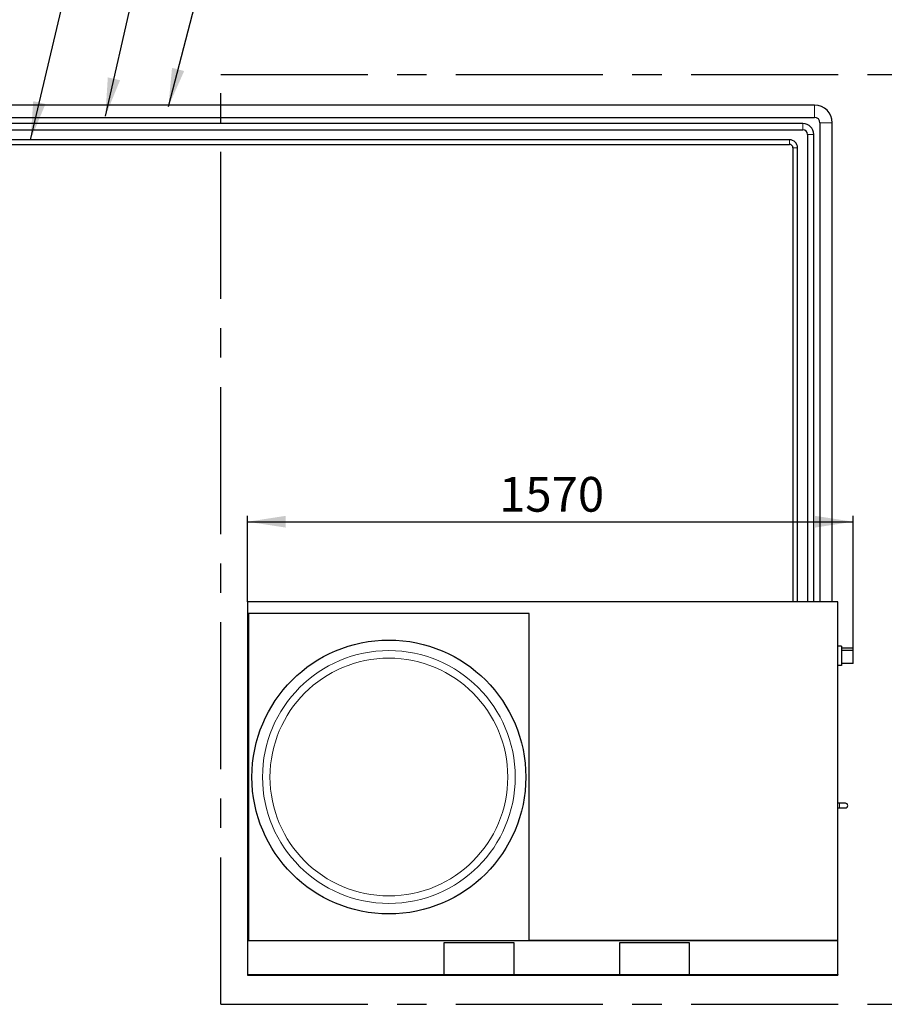
# Model space of a CAD drawing. Units: millimetres. Extents: x 150 to 12450, y 150 to 8760.
# Drawn here: x 6553 to 8795, y 4637 to 7190 of the extents above; entities that cross this region are included whole.
import ezdxf

# ---------------------------------------------------------------- set-up
doc = ezdxf.new("R2010")
doc.units = ezdxf.units.MM
doc.header["$LTSCALE"] = 30
doc.linetypes.add('CENTERX2', pattern=[20.32, 12.7, -2.54, 2.54, -2.54])
for name, color, linetype in [('BEMAßUNG', 7, 'Continuous'), ('KONTUR', 2, 'Continuous'), ('PHANTOM', 200, 'CENTERX2'), ('TEXT', 7, 'Continuous')]:
    doc.layers.add(name, color=color, linetype=linetype)
doc.styles.add('SLDTEXTSTYLE0', font='TXT', dxfattribs={"width": 0.75})
doc.dimstyles.new('SLDDIMSTYLE0', dxfattribs={"dimtxt": 90, "dimasz": 99.06, "dimexe": 0, "dimexo": 0.0625, "dimgap": 22.5, "dimtad": 1, "dimdec": 1, "dimrnd": 1e-09, "dimzin": 12, "dimdsep": 46, "dimtxsty": 'SLDTEXTSTYLE0', "dimsah": 1, "dimcen": 0.09, "dimadec": 0, "dimazin": 3, "dimtfac": 1, "dimtdec": 1, "dimtofl": 0, "dimtmove": 0, "dimatfit": 3, "dimfxl": 1, "dimfrac": 2, "dimtolj": 1, "dimtzin": 12, "dimarcsym": 0})
doc.dimstyles.new('SLDDIMSTYLE4', dxfattribs={"dimtxt": 0.18, "dimasz": 99.06, "dimexe": 0, "dimexo": 0.0625, "dimgap": 0, "dimtad": 0, "dimtih": 1, "dimtoh": 1, "dimdec": 0, "dimrnd": 1e-09, "dimzin": 0, "dimdsep": 46, "dimtxsty": 'Standard', "dimsah": 1, "dimcen": 0.09, "dimadec": 0, "dimazin": 0, "dimtfac": 99.06, "dimtdec": 0, "dimtofl": 0, "dimtmove": 0, "dimatfit": 3, "dimfxl": 1, "dimfrac": 2, "dimtolj": 1, "dimtzin": 0, "dimarcsym": 0})

# ---------------------------------------------------------------- blocks, each defined once
blk = doc.blocks.new('_D_11')
at = {"layer": 'BEMAßUNG'}
for p, q in [((7143.7, 5680.5), (7143.7, 5903.3)), ((8713.7, 5560.5), (8713.7, 5903.3)), ((7143.7, 5888.3), (8713.7, 5888.3))]:
    blk.add_line(p, q, dxfattribs=at)
for points in [[(7143.7, 5888.3), (7242.8, 5873.1), (7242.8, 5903.6)], [(8713.7, 5888.3), (8614.6, 5903.6), (8614.6, 5873.1)]]:
    blk.add_solid(points, dxfattribs=at)
at = {"layer": 'BEMAßUNG', "insert": (7795.7, 6004.4), "char_height": 90, "attachment_point": 1, "style": 'SLDTEXTSTYLE0'}
blk.add_mtext('1570', dxfattribs=at)

msp = doc.modelspace()

# ---------------------------------------------------------------- linework, layer by layer
at = {"color": 8, "linetype": 'Continuous', "lineweight": 18}
for p, q in [((8613.7, 6968.51), (8613.7, 6936.51)), ((8583.7, 6920.51), (8583.7, 6904.51)), ((8659.7, 6922.51), (8627.7, 6922.51)), ((8611.7, 6892.51), (8595.7, 6892.51)), ((8548.7, 6878.51), (8548.7, 6866.51)), ((8569.7, 6857.51), (8557.7, 6857.51)), ((8678.7, 5158.51), (8678.7, 5146.51))]:
    msp.add_line(p, q, dxfattribs=at)
for radius in [327.61, 308.21]:
    msp.add_circle((7510.2, 5226.51), radius, dxfattribs=at)
at = {"layer": 'KONTUR'}
for p, q in [((8613.7, 6968.51), (6243.7, 6968.51)), ((6243.7, 6936.51), (8613.7, 6936.51)), ((8583.7, 6920.51), (6243.7, 6920.51)), ((8627.7, 6922.51), (8627.7, 5680.51)), ((8659.7, 5680.51), (8659.7, 6922.51)), ((6243.7, 6904.51), (8583.7, 6904.51)), ((8595.7, 6892.51), (8595.7, 5680.51)), ((8611.7, 5680.51), (8611.7, 6892.51)), ((8548.7, 6878.51), (6243.7, 6878.51)), ((6243.7, 6866.51), (8548.7, 6866.51)), ((8557.7, 6857.51), (8557.7, 5680.51)), ((8569.7, 5680.51), (8569.7, 6857.51)), ((8673.7, 5680.51), (7143.7, 5680.51)), ((7143.7, 5680.51), (7143.7, 4714.51)), ((8673.7, 4802.71), (8673.7, 5680.51)), ((7146.7, 5650.51), (7146.7, 4802.51)), ((7873.7, 5650.51), (7146.7, 5650.51)), ((7873.7, 4802.71), (7873.7, 5650.51)), ((8683.7, 5565.51), (8673.7, 5565.51)), ((8683.7, 5565.51), (8683.7, 5515.51)), ((8713.7, 5560.51), (8683.7, 5560.51)), ((8713.7, 5554.51), (8683.7, 5554.51)), ((8713.7, 5554.51), (8713.7, 5560.51)), ((8713.7, 5520.51), (8713.7, 5554.51)), ((8683.7, 5515.51), (8673.7, 5515.51)), ((8713.7, 5520.51), (8683.7, 5520.51)), ((8678.7, 5158.51), (8673.7, 5158.51)), ((8693.7, 5158.51), (8678.7, 5158.51)), ((8673.7, 5146.51), (8678.7, 5146.51)), ((8678.7, 5146.51), (8693.7, 5146.51)), ((7146.7, 4802.51), (8673.7, 4802.51)), ((8673.7, 4802.71), (7873.7, 4802.71)), ((7873.7, 4802.71), (7873.7, 4802.51)), ((8673.7, 4802.51), (8673.7, 4802.71)), ((8673.7, 4714.51), (8673.7, 4802.51)), ((7653.7, 4797.51), (7833.7, 4797.51)), ((7653.7, 4714.51), (7653.7, 4797.51)), ((7833.7, 4797.51), (7833.7, 4714.51)), ((8108.7, 4714.51), (8108.7, 4797.51)), ((8108.7, 4797.51), (8288.7, 4797.51)), ((8288.7, 4797.51), (8288.7, 4714.51)), ((7143.7, 4714.51), (7143.7, 4712.51)), ((7143.7, 4714.51), (8673.7, 4714.51)), ((7143.7, 4712.51), (8673.7, 4712.51)), ((8673.7, 4714.51), (8673.7, 4712.51))]:
    msp.add_line(p, q, dxfattribs=at)
msp.add_circle((7510.2, 5226.51), 355, dxfattribs=at)
for centre, radius, start in [((8613.7, 6922.51), 46, 0), ((8583.7, 6892.51), 28, 0), ((8613.7, 6922.51), 14, 0), ((8583.7, 6892.51), 12, 0), ((8548.7, 6857.51), 21, 0), ((8548.7, 6857.51), 9, 0), ((8693.7, 5152.51), 6, 270)]:
    msp.add_arc(centre, radius, start, 90, dxfattribs=at)
at = {"layer": 'PHANTOM'}
for p, q in [((7074.41, 4637.31), (7074.41, 7047.95)), ((7074.41, 7047.95), (10096.91, 7047.95)), ((7074.41, 4637.31), (10096.91, 4637.31))]:
    msp.add_line(p, q, dxfattribs=at)

# ---------------------------------------------------------------- dimensions: what is measured, and where the dimension line sits
at = {"layer": 'BEMAßUNG'}
dim = msp.add_linear_dim(base=(8713.7, 5888.34), p1=(7143.7, 5680.51), p2=(8713.7, 5560.51), dimstyle='SLDDIMSTYLE0', dxfattribs=at)
dim.commit()
dim.dimension.update_dxf_attribs({"geometry": '_D_11', "text_midpoint": (7928.7, 5888.34), "dimtype": 160})

# ---------------------------------------------------------------- leaders
at = {"layer": 'TEXT'}
for points in [[(6581.31, 6878.51), (6703.04, 7393.73)], [(6775.28, 6940.01), (6879.43, 7393.65)], [(6938.69, 6965.01), (7051.12, 7394.08)]]:
    msp.add_leader(points, dimstyle='SLDDIMSTYLE4', dxfattribs=at)

doc.saveas('drawing.dxf')
